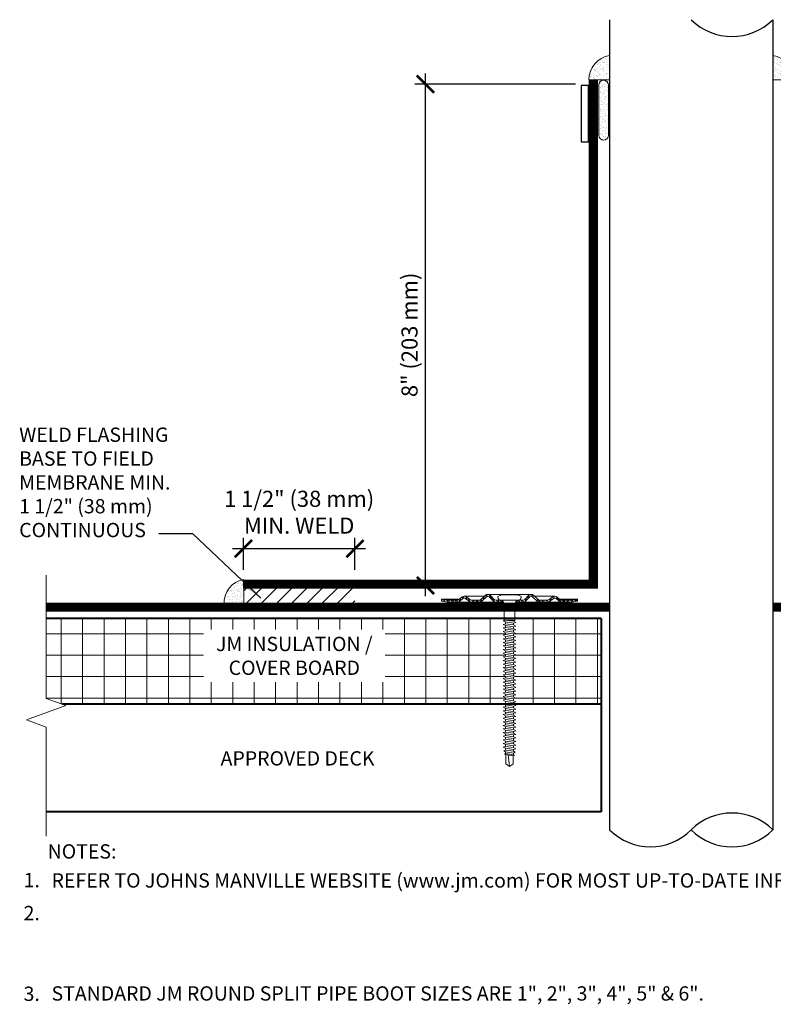
# Model space of a CAD drawing. Units: inches. Extents: x 22 to 62.4, y 14.4 to 28.5.
# Drawn here: x 22 to 28.5, y 14.4 to 23 of the extents above; entities that cross this region are included whole.
import ezdxf
from ezdxf.enums import TextEntityAlignment as Align

# ---------------------------------------------------------------- set-up
doc = ezdxf.new("R2010")
doc.units = ezdxf.units.IN
doc.header["$MEASUREMENT"] = 0
for name, color, linetype, lineweight in [('A-DETL-002', 2, 'Continuous', 20), ('A-DETL-003', 3, 'Continuous', 30), ('A-DETL-004', 4, 'Continuous', 40), ('A-DETL-006', 6, 'Continuous', 60), ('A-DETL-DIMS', 11, 'Continuous', 15), ('A-DETL-NOTE', 4, 'Continuous', 15), ('A-DETL-PATT', 11, 'Continuous', 15)]:
    doc.layers.add(name, color=color, linetype=linetype, lineweight=lineweight)
doc.styles.add('arial', font='arial.ttf')
doc.styles.add('JM Detail Standard', font='verdana.ttf', dxfattribs={"height": 0.125})
doc.styles.add('JM-Arial', font='arial.ttf', dxfattribs={"width": 0.9})
doc.dimstyles.new('JM-Standard', dxfattribs={"dimtxt": 0.09375, "dimasz": 0.10075, "dimexe": 0.0625, "dimexo": 0.09375, "dimgap": 0.03125, "dimtad": 1, "dimdec": 3, "dimzin": 3, "dimdsep": 46, "dimlunit": 4, "dimtxsty": 'arial', "dimblk": 'ARCHTICK', "dimcen": 0.09375, "dimdle": 0.0625, "dimclrd": 256, "dimclre": 256, "dimclrt": 4, "dimazin": 2, "dimtfac": 0.9, "dimtdec": 3, "dimtmove": 2, "dimatfit": 2, "dimfxl": 1, "dimtfillclr": 256, "dimfrac": 2, "dimtolj": 1, "dimtzin": 0, "dimarcsym": 0})

# ---------------------------------------------------------------- blocks, each defined once
blk = doc.blocks.new('_ArchTick')
at = {"color": 0, "const_width": 0.15}
blk.add_lwpolyline([(-0.5, -0.5), (0.5, 0.5)], dxfattribs=at)
blk = doc.blocks.new('*D2')
at = {"layer": 'A-DETL-DIMS', "lineweight": -2, "transparency": 16777216}
for p, q in [((25.4969, 17.9523), (25.4969, 22.5224)), ((26.8079, 22.4287), (25.4032, 22.4287)), ((25.6813, 18.0461), (25.4032, 18.0461))]:
    blk.add_line(p, q, dxfattribs=at)
at = {"layer": 'Defpoints', "color": 0, "transparency": 16777216}
for p in [(25.4969, 22.4287), (26.9485, 22.4287), (25.8219, 18.0461)]:
    blk.add_point(p, dxfattribs=at)
at = {"layer": 'A-DETL-DIMS', "lineweight": -2, "transparency": 16777216, "xscale": 0.151125, "yscale": 0.151125, "zscale": 0.151125}
for p, rotation in [((25.4969, 22.4287), 90), ((25.4969, 18.0461), 270)]:
    blk.add_blockref('_ArchTick', p, dxfattribs=dict(at, rotation=rotation))
at = {"layer": 'A-DETL-DIMS', "color": 4, "transparency": 16777216, "insert": (25.3579, 20.2374), "char_height": 0.140625, "attachment_point": 5, "rotation": 90, "style": 'arial'}
blk.add_mtext('\\A1;8" (203 mm)', dxfattribs=at)
blk = doc.blocks.new('*D3')
at = {"layer": 'A-DETL-DIMS', "lineweight": -2, "transparency": 16777216}
for p, q in [((23.9057, 18.1839), (23.9057, 18.4628)), ((24.8807, 18.1848), (24.8807, 18.4628)), ((23.8119, 18.3691), (24.9745, 18.3691))]:
    blk.add_line(p, q, dxfattribs=at)
at = {"layer": 'Defpoints', "color": 0, "transparency": 16777216}
for p in [(24.8807, 18.3691), (23.9057, 18.0433), (24.8807, 18.0442)]:
    blk.add_point(p, dxfattribs=at)
at = {"layer": 'A-DETL-DIMS', "lineweight": -2, "transparency": 16777216, "xscale": 0.151125, "yscale": 0.151125, "zscale": 0.151125, "rotation": 180}
blk.add_blockref('_ArchTick', (23.9057, 18.3691), dxfattribs=at)
at = {"layer": 'A-DETL-DIMS', "lineweight": -2, "transparency": 16777216, "xscale": 0.151125, "yscale": 0.151125, "zscale": 0.151125}
blk.add_blockref('_ArchTick', (24.8807, 18.3691), dxfattribs=at)
at = {"layer": 'A-DETL-DIMS', "color": 4, "transparency": 16777216, "insert": (24.3932, 18.6871), "char_height": 0.140625, "attachment_point": 5, "style": 'arial'}
blk.add_mtext('\\A1;1 1/2" (38 mm)\\PMIN. WELD', dxfattribs=at)
blk = doc.blocks.new('JM HIGH LOAD FASTENER')
at = {"layer": 'A-DETL-002'}
for p, q in [((-0.125, 0.063), (-0.094, 0)), ((-0.094, 0), (-0.094, -0.287)), ((-0.094, 0), (0.094, 0)), ((0.094, 0), (0.125, 0.063)), ((0.094, 0), (0.094, -0.287)), ((-0.094, -0.287), (-0.07, -0.307)), ((-0.07, -0.339), (-0.07, -0.37)), ((0.07, -0.319), (0.07, -0.35)), ((-0.07, -0.402), (-0.07, -0.433)), ((-0.07, -0.465), (-0.07, -0.497)), ((0.07, -0.382), (0.07, -0.413)), ((0.07, -0.445), (0.07, -0.476)), ((0.07, -0.508), (0.07, -0.54)), ((-0.07, -0.528), (-0.07, -0.56)), ((-0.07, -0.591), (-0.07, -0.623)), ((-0.07, -0.654), (-0.07, -0.686)), ((0.07, -0.571), (0.07, -0.603)), ((0.07, -0.634), (0.07, -0.666)), ((-0.07, -0.717), (-0.07, -0.749)), ((-0.07, -0.78), (-0.07, -0.812)), ((-0.07, -0.843), (-0.07, -0.875)), ((0.07, -0.697), (0.07, -0.729)), ((0.07, -0.76), (0.07, -0.792)), ((0.07, -0.823), (0.07, -0.855)), ((-0.07, -0.907), (-0.07, -0.938)), ((-0.07, -0.97), (-0.07, -1.001)), ((0.07, -0.887), (0.07, -0.918)), ((0.07, -0.95), (0.07, -0.981)), ((0.07, -1.013), (0.07, -1.044)), ((-0.07, -1.033), (-0.07, -1.064)), ((-0.07, -1.096), (-0.07, -1.127)), ((-0.07, -1.159), (-0.07, -1.19)), ((0.07, -1.076), (0.07, -1.107)), ((0.07, -1.139), (0.07, -1.17)), ((0.07, -1.202), (0.07, -1.233)), ((-0.07, -1.222), (-0.07, -1.254)), ((-0.07, -1.285), (-0.07, -1.317)), ((-0.07, -1.348), (-0.07, -1.38)), ((0.07, -1.265), (0.07, -1.297)), ((0.07, -1.328), (0.07, -1.36)), ((-0.07, -1.411), (-0.07, -1.443)), ((-0.07, -1.474), (-0.07, -1.506)), ((-0.07, -1.537), (-0.07, -1.569)), ((0.07, -1.391), (0.07, -1.423)), ((0.07, -1.454), (0.07, -1.486)), ((0.07, -1.517), (0.07, -1.549)), ((-0.07, -1.6), (-0.07, -1.632)), ((-0.07, -1.664), (-0.07, -1.695)), ((0.07, -1.58), (0.07, -1.612)), ((0.07, -1.643), (0.07, -1.675)), ((0.07, -1.707), (0.07, -1.738)), ((-0.07, -1.727), (-0.07, -1.758)), ((-0.07, -1.79), (-0.07, -1.821)), ((-0.07, -1.853), (-0.07, -1.884)), ((0.07, -1.77), (0.07, -1.801)), ((0.07, -1.833), (0.07, -1.864)), ((-0.07, -1.916), (-0.07, -1.947)), ((-0.07, -1.979), (-0.07, -2.01)), ((-0.07, -2.042), (-0.07, -2.074)), ((0.07, -1.896), (0.07, -1.927)), ((0.07, -1.959), (0.07, -1.99)), ((0.07, -2.022), (0.07, -2.053)), ((-0.07, -2.105), (-0.07, -2.137)), ((-0.07, -2.168), (-0.07, -2.2)), ((-0.07, -2.231), (-0.07, -2.263)), ((0.07, -2.085), (0.07, -2.117)), ((0.07, -2.148), (0.07, -2.18)), ((0.07, -2.211), (0.07, -2.243)), ((-0.07, -2.294), (-0.07, -2.326)), ((-0.07, -2.357), (-0.07, -2.389)), ((0.07, -2.274), (0.07, -2.306)), ((0.07, -2.337), (0.07, -2.369)), ((0.07, -2.4), (0.07, -2.432)), ((-0.07, -2.421), (-0.07, -2.452)), ((-0.07, -2.484), (-0.07, -2.515)), ((-0.07, -2.547), (-0.07, -2.578)), ((0.07, -2.464), (0.07, -2.495)), ((0.07, -2.527), (0.07, -2.558)), ((-0.07, -2.61), (-0.07, -2.641)), ((-0.062, -2.797), (-0.062, -2.656)), ((0, -2.844), (0.025, -2.644)), ((0.062, -2.797), (0.062, -2.638)), ((0.07, -2.59), (0.07, -2.621)), ((0, -2.844), (-0.062, -2.797)), ((0.062, -2.797), (0, -2.844))]:
    blk.add_line(p, q, dxfattribs=at)
blk.add_lwpolyline([(0.175, 0.063, 0.27932), (0.203, 0.125), (0.141, 0.156), (-0.141, 0.156), (-0.203, 0.125, 0.27932), (-0.175, 0.063)], format="xyb", close=True, dxfattribs=at)
for points in [[(-0.109, -0.329), (-0.07, -0.307), (0.07, -0.287), (0.109, -0.297), (0.07, -0.319), (-0.07, -0.339)], [(-0.109, -0.392), (-0.07, -0.37), (0.07, -0.35), (0.109, -0.361), (0.07, -0.382), (-0.07, -0.402)], [(-0.109, -0.455), (-0.07, -0.433), (0.07, -0.413), (0.109, -0.424), (0.07, -0.445), (-0.07, -0.465)], [(-0.109, -0.518), (-0.07, -0.497), (0.07, -0.476), (0.109, -0.487), (0.07, -0.508), (-0.07, -0.528)], [(-0.109, -0.581), (-0.07, -0.56), (0.07, -0.54), (0.109, -0.55), (0.07, -0.571), (-0.07, -0.591)], [(-0.109, -0.644), (-0.07, -0.623), (0.07, -0.603), (0.109, -0.613), (0.07, -0.634), (-0.07, -0.654)], [(-0.109, -0.707), (-0.07, -0.686), (0.07, -0.666), (0.109, -0.676), (0.07, -0.697), (-0.07, -0.717)], [(-0.109, -0.77), (-0.07, -0.749), (0.07, -0.729), (0.109, -0.739), (0.07, -0.76), (-0.07, -0.78)], [(-0.109, -0.833), (-0.07, -0.812), (0.07, -0.792), (0.109, -0.802), (0.07, -0.823), (-0.07, -0.843)], [(-0.109, -0.896), (-0.07, -0.875), (0.07, -0.855), (0.109, -0.865), (0.07, -0.887), (-0.07, -0.907)], [(-0.109, -0.959), (-0.07, -0.938), (0.07, -0.918), (0.109, -0.928), (0.07, -0.95), (-0.07, -0.97)], [(-0.109, -1.023), (-0.07, -1.001), (0.07, -0.981), (0.109, -0.991), (0.07, -1.013), (-0.07, -1.033)], [(-0.109, -1.086), (-0.07, -1.064), (0.07, -1.044), (0.109, -1.054), (0.07, -1.076), (-0.07, -1.096)], [(-0.109, -1.149), (-0.07, -1.127), (0.07, -1.107), (0.109, -1.117), (0.07, -1.139), (-0.07, -1.159)], [(-0.109, -1.212), (-0.07, -1.19), (0.07, -1.17), (0.109, -1.181), (0.07, -1.202), (-0.07, -1.222)], [(-0.109, -1.275), (-0.07, -1.254), (0.07, -1.233), (0.109, -1.244), (0.07, -1.265), (-0.07, -1.285)], [(-0.109, -1.338), (-0.07, -1.317), (0.07, -1.297), (0.109, -1.307), (0.07, -1.328), (-0.07, -1.348)], [(-0.109, -1.401), (-0.07, -1.38), (0.07, -1.36), (0.109, -1.37), (0.07, -1.391), (-0.07, -1.411)], [(-0.109, -1.464), (-0.07, -1.443), (0.07, -1.423), (0.109, -1.433), (0.07, -1.454), (-0.07, -1.474)], [(-0.109, -1.527), (-0.07, -1.506), (0.07, -1.486), (0.109, -1.496), (0.07, -1.517), (-0.07, -1.537)], [(-0.109, -1.59), (-0.07, -1.569), (0.07, -1.549), (0.109, -1.559), (0.07, -1.58), (-0.07, -1.6)], [(-0.109, -1.653), (-0.07, -1.632), (0.07, -1.612), (0.109, -1.622), (0.07, -1.643), (-0.07, -1.664)], [(-0.109, -1.716), (-0.07, -1.695), (0.07, -1.675), (0.109, -1.685), (0.07, -1.707), (-0.07, -1.727)], [(-0.109, -1.78), (-0.07, -1.758), (0.07, -1.738), (0.109, -1.748), (0.07, -1.77), (-0.07, -1.79)], [(-0.109, -1.843), (-0.07, -1.821), (0.07, -1.801), (0.109, -1.811), (0.07, -1.833), (-0.07, -1.853)], [(-0.109, -1.906), (-0.07, -1.884), (0.07, -1.864), (0.109, -1.874), (0.07, -1.896), (-0.07, -1.916)], [(-0.109, -1.969), (-0.07, -1.947), (0.07, -1.927), (0.109, -1.938), (0.07, -1.959), (-0.07, -1.979)], [(-0.109, -2.032), (-0.07, -2.01), (0.07, -1.99), (0.109, -2.001), (0.07, -2.022), (-0.07, -2.042)], [(-0.109, -2.095), (-0.07, -2.074), (0.07, -2.053), (0.109, -2.064), (0.07, -2.085), (-0.07, -2.105)], [(-0.109, -2.158), (-0.07, -2.137), (0.07, -2.117), (0.109, -2.127), (0.07, -2.148), (-0.07, -2.168)], [(-0.109, -2.221), (-0.07, -2.2), (0.07, -2.18), (0.109, -2.19), (0.07, -2.211), (-0.07, -2.231)], [(-0.109, -2.284), (-0.07, -2.263), (0.07, -2.243), (0.109, -2.253), (0.07, -2.274), (-0.07, -2.294)], [(-0.109, -2.347), (-0.07, -2.326), (0.07, -2.306), (0.109, -2.316), (0.07, -2.337), (-0.07, -2.357)], [(-0.109, -2.41), (-0.07, -2.389), (0.07, -2.369), (0.109, -2.379), (0.07, -2.4), (-0.07, -2.421)], [(-0.109, -2.473), (-0.07, -2.452), (0.07, -2.432), (0.109, -2.442), (0.07, -2.464), (-0.07, -2.484)], [(-0.109, -2.536), (-0.07, -2.515), (0.07, -2.495), (0.109, -2.505), (0.07, -2.527), (-0.07, -2.547)], [(-0.1, -2.598), (-0.07, -2.578), (0.07, -2.558), (0.1, -2.57), (0.07, -2.59), (-0.07, -2.61)], [(-0.085, -2.651), (-0.07, -2.641), (0.07, -2.621), (0.085, -2.627), (0.07, -2.637), (-0.07, -2.657)]]:
    blk.add_lwpolyline(points, close=True, dxfattribs=at)
blk.add_lwpolyline([(-0.094, -0.287), (0.094, -0.287)], dxfattribs=at)
blk = doc.blocks.new('JM High Load Plate')
at = {"layer": 'A-DETL-002'}
h = blk.add_hatch(dxfattribs=at)
h.set_pattern_fill('STEEL', color=256, scale=0.5, angle=15, style=0)
h.set_pattern_definition([(60, (0, 0.0625), (-0.0541266, 0.03125), []), (60, (-0.00809, 0.092685), (-0.0541266, 0.03125), [])])
edge = h.paths.add_edge_path()
edge.add_arc((-0.38, 0.098), 0.0312, 46.1398, 131.2467, ccw=False)
edge.add_line((-0.358, 0.12), (-0.275, 0.04))
edge.add_arc((-0.243, 0.074), 0.0469, 226.8113, 270)
edge.add_line((-0.243, 0.027), (-0.125, 0.027))
edge.add_line((-0.125, 0.027), (-0.125, 0.062))
edge.add_line((-0.125, 0.062), (-0.237, 0.062))
edge.add_arc((-0.237, 0.104), 0.0412, 222.3352, 270.1348, ccw=False)
edge.add_line((-0.268, 0.076), (-0.34, 0.148))
edge.add_arc((-0.38, 0.1), 0.0625, 50.2812, 129.7188)
edge.add_line((-0.42, 0.148), (-0.509, 0.068))
edge.add_arc((-0.521, 0.077), 0.0151, 265.1821, 322.691, ccw=False)
edge.add_line((-0.523, 0.062), (-0.665, 0.062))
edge.add_arc((-0.644, 0.142), 0.0818, 233.3184, 255.1317, ccw=False)
edge.add_line((-0.693, 0.076), (-0.75, 0.118))
edge.add_arc((-0.79, 0.07), 0.0625, 50.2812, 129.7188)
edge.add_line((-0.83, 0.118), (-0.883, 0.075))
edge.add_arc((-0.926, 0.126), 0.0664, 287.5626, 310.4028, ccw=False)
edge.add_line((-0.906, 0.062), (-1.093, 0.063))
edge.add_line((-1.093, 0.063), (-1.188, 0.079))
edge.add_line((-1.188, 0.079), (-1.187, 0.044))
edge.add_line((-1.187, 0.044), (-1.092, 0.027))
edge.add_line((-1.092, 0.027), (-0.914, 0.027))
edge.add_line((-0.914, 0.027), (-0.906, 0.027))
edge.add_arc((-0.906, 0.074), 0.0469, 270, 314.5318)
edge.add_line((-0.874, 0.041), (-0.814, 0.092))
edge.add_arc((-0.791, 0.06), 0.0399, 43.8259, 125.2316, ccw=False)
edge.add_line((-0.762, 0.087), (-0.701, 0.041))
edge.add_arc((-0.668, 0.074), 0.0469, 225.4682, 270)
edge.add_line((-0.668, 0.027), (-0.525, 0.027))
edge.add_arc((-0.525, 0.074), 0.0469, 270, 314.5318)
edge.add_line((-0.492, 0.041), (-0.4, 0.121))
edge = h.paths.add_edge_path()
edge.add_arc((0.38, 0.098), 0.0312, 48.7533, 133.8602, ccw=False)
edge.add_line((0.4, 0.121), (0.492, 0.041))
edge.add_arc((0.525, 0.074), 0.0469, 225.4682, 270.0291)
edge.add_line((0.525, 0.027), (0.668, 0.027))
edge.add_arc((0.668, 0.074), 0.0469, 270, 314.5318)
edge.add_line((0.701, 0.041), (0.762, 0.087))
edge.add_arc((0.791, 0.06), 0.0399, 54.7684, 136.1741, ccw=False)
edge.add_line((0.814, 0.092), (0.874, 0.041))
edge.add_arc((0.906, 0.074), 0.0469, 225.4682, 270)
edge.add_line((0.906, 0.027), (0.914, 0.027))
edge.add_line((0.914, 0.027), (1.093, 0.027))
edge.add_line((1.093, 0.027), (1.188, 0.044))
edge.add_line((1.188, 0.044), (1.188, 0.079))
edge.add_line((1.188, 0.079), (1.093, 0.063))
edge.add_line((1.093, 0.063), (0.906, 0.062))
edge.add_arc((0.926, 0.126), 0.0664, 229.5972, 252.4374, ccw=False)
edge.add_line((0.883, 0.075), (0.83, 0.118))
edge.add_arc((0.79, 0.07), 0.0625, 50.2812, 129.7188)
edge.add_line((0.75, 0.118), (0.693, 0.076))
edge.add_arc((0.644, 0.142), 0.0818, 284.8683, 306.6816, ccw=False)
edge.add_line((0.665, 0.062), (0.523, 0.062))
edge.add_arc((0.521, 0.077), 0.0151, 217.309, 274.8179, ccw=False)
edge.add_line((0.509, 0.068), (0.42, 0.148))
edge.add_arc((0.38, 0.1), 0.0625, 50.2812, 129.7188)
edge.add_line((0.34, 0.148), (0.268, 0.076))
edge.add_arc((0.237, 0.104), 0.0412, 269.8652, 317.6648, ccw=False)
edge.add_line((0.237, 0.062), (0.125, 0.062))
edge.add_line((0.125, 0.062), (0.125, 0.027))
edge.add_line((0.125, 0.027), (0.243, 0.027))
edge.add_arc((0.243, 0.074), 0.0469, 270, 313.1887)
edge.add_line((0.275, 0.04), (0.358, 0.12))
for p, q in [((-1.188, 0.079), (-0.878, 0.079)), ((-0.914, 0.027), (-0.668, 0.027)), ((-0.79, 0.132), (-0.437, 0.132)), ((-0.243, 0.027), (-0.523, 0.027)), ((-0.38, 0.162), (0.38, 0.162)), ((-0.125, 0.027), (-0.107, 0.027)), ((0.108, 0.027), (0.125, 0.027)), ((0.243, 0.027), (0.523, 0.027)), ((0.79, 0.132), (0.437, 0.132)), ((0.914, 0.027), (0.668, 0.027)), ((1.188, 0.079), (0.878, 0.079))]:
    blk.add_line(p, q, dxfattribs=at)
for points in [[(-0.125, 0.027), (-0.243, 0.027, -0.196789), (-0.276, 0.041), (-0.358, 0.12, 0.389416), (-0.4, 0.121), (-0.492, 0.041, -0.196789), (-0.525, 0.027), (-0.668, 0.027, -0.196789), (-0.701, 0.041), (-0.762, 0.087, 0.370932), (-0.814, 0.092), (-0.874, 0.041, -0.196789), (-0.906, 0.027), (-0.914, 0.027), (-1.092, 0.027), (-1.188, 0.044), (-1.188, 0.079), (-1.092, 0.062), (-0.906, 0.062, 0.099991), (-0.883, 0.075), (-0.83, 0.118, -0.361193), (-0.75, 0.118), (-0.693, 0.076, 0.095467), (-0.665, 0.062), (-0.523, 0.062, 0.256333), (-0.509, 0.068), (-0.42, 0.148, -0.361193), (-0.34, 0.148), (-0.268, 0.076, 0.210414), (-0.237, 0.062), (-0.125, 0.062)], [(0.125, 0.027), (0.243, 0.027, 0.196789), (0.276, 0.041), (0.358, 0.12, -0.389416), (0.4, 0.121), (0.492, 0.041, 0.196789), (0.525, 0.027), (0.668, 0.027, 0.196789), (0.701, 0.041), (0.762, 0.087, -0.370932), (0.814, 0.092), (0.874, 0.041, 0.196789), (0.906, 0.027), (0.914, 0.027), (1.092, 0.027), (1.188, 0.044), (1.188, 0.079), (1.092, 0.062), (0.906, 0.062, -0.099991), (0.883, 0.075), (0.83, 0.118, 0.361193), (0.75, 0.118), (0.693, 0.076, -0.095467), (0.665, 0.062), (0.523, 0.062, -0.256333), (0.509, 0.068), (0.42, 0.148, 0.361193), (0.34, 0.148), (0.268, 0.076, -0.210414), (0.237, 0.062), (0.125, 0.062)]]:
    blk.add_lwpolyline(points, format="xyb", close=True, dxfattribs=at)
blk = doc.blocks.new('Fastener & Plate')
at = {"layer": 'A-DETL-002'}
for name in ['JM High Load Plate', 'JM HIGH LOAD FASTENER']:
    blk.add_blockref(name, (-0.002, -0.055), dxfattribs=at)

msp = doc.modelspace()

# ---------------------------------------------------------------- hatches: boundary and pattern name
at = {"layer": 'A-DETL-PATT'}
h = msp.add_hatch(dxfattribs=at)
h.set_pattern_fill('AR-SAND', color=256, scale=0.02)
h.paths.add_polyline_path([(27.1072, 22.6797), (27.1072, 22.4649), (26.925, 22.4649, -0.36693)])
h = msp.add_hatch(dxfattribs=at)
h.set_pattern_fill('AR-SAND', color=256, scale=0.02)
h.set_pattern_definition([(37.5, (0, 0), (-0.001259867, 0.038536475), [0, -0.0304, 0, -0.034, 0, -0.0325]), (7.5, (0, 0), (0.035395534, 0.05644292), [0, -0.0164, 0, -0.0274, 0, -0.0105]), (327.5, (-0.0246, 0), (0.062282837, 0.00011318), [0, -0.01, 0, -0.036, 0, -0.047]), (317.5, (-0.0246, 0), (0.06012253, 0.01755351), [0, -0.005, 0, -0.0236, 0, -0.027])])
h.paths.add_polyline_path([(28.5333, 22.6797), (28.5333, 22.4649), (28.7155, 22.4649, 0.36693)])
h = msp.add_hatch(dxfattribs=at)
h.set_pattern_fill('AR-SAND', color=256, scale=0.02)
h.paths.add_polyline_path([(27.0981, 22.4188, 0.97144), (27.0119, 22.4213), (27.0119, 21.9828, 1), (27.0981, 21.9828)])
h = msp.add_hatch(dxfattribs=at)
h.set_pattern_fill('AR-SAND', color=256, scale=0.02)
h.set_pattern_definition([(37.5, (-0.020514, 0.316274), (-0.001259867, 0.038536475), [0, -0.0304, 0, -0.034, 0, -0.0325]), (7.5, (-0.020514, 0.316274), (0.03539553, 0.05644292), [0, -0.0164, 0, -0.0274, 0, -0.0105]), (327.5, (-0.045114, 0.316274), (0.062282837, 0.00011318), [0, -0.01, 0, -0.036, 0, -0.047]), (317.5, (-0.045114, 0.316274), (0.06012253, 0.01755351), [0, -0.005, 0, -0.0236, 0, -0.027])])
h.paths.add_polyline_path([(23.9108, 18.0991), (23.9108, 17.8798), (23.7373, 17.8798, -0.395351)])
h = msp.add_hatch(dxfattribs=at)
h.set_pattern_fill('ANSI31', color=256, scale=0.75)
h.set_pattern_definition([(45, (-6.83208, -0.6747), (-0.06629126, 0.06629126), [])])
h.paths.add_polyline_path([(24.8804, 18.0587), (23.9057, 18.0587), (23.9057, 17.8798), (24.8804, 17.8798)])
h = msp.add_hatch(dxfattribs=at)
h.set_pattern_fill('NET', color=256, scale=1.5)
h.paths.add_polyline_path([(27.0338, 17.7591), (26.2783, 17.7591), (26.2783, 17.7439), (26.2666, 17.7338), (26.2861, 17.7232), (26.2666, 17.7181), (26.2666, 17.7023), (26.2861, 17.6916), (26.2666, 17.6865), (26.2666, 17.6707), (26.2861, 17.6601), (26.2666, 17.655), (26.2666, 17.6392), (26.2861, 17.6285), (26.2666, 17.6234), (26.2666, 17.6077), (26.2861, 17.597), (26.2666, 17.5919), (26.2666, 17.5761), (26.2861, 17.5655), (26.2666, 17.5604), (26.2666, 17.5446), (26.2861, 17.5339), (26.2666, 17.5288), (26.2666, 17.513), (26.2861, 17.5024), (26.2666, 17.4973), (26.2666, 17.4815), (26.2861, 17.4708), (26.2666, 17.4657), (26.2666, 17.45), (26.2861, 17.4393), (26.2666, 17.4342), (26.2666, 17.4184), (26.2861, 17.4077), (26.2666, 17.4027), (26.2666, 17.3869), (26.2861, 17.3762), (26.2666, 17.3711), (26.2666, 17.3553), (26.2861, 17.3447), (26.2666, 17.3396), (26.2666, 17.3238), (26.2861, 17.3131), (26.2666, 17.308), (26.2666, 17.2923), (26.2861, 17.2816), (26.2666, 17.2765), (26.2666, 17.2607), (26.2861, 17.25), (26.2666, 17.2449), (26.2666, 17.2292), (26.2861, 17.2185), (26.2666, 17.2134), (26.2666, 17.1976), (26.2861, 17.187), (26.2666, 17.1819), (26.2666, 17.1661), (26.2861, 17.1554), (26.2666, 17.1503), (26.2666, 17.1346), (26.2861, 17.1239), (26.2666, 17.1188), (26.2666, 17.103), (26.2861, 17.0923), (26.2666, 17.0872), (26.2666, 17.0715), (26.2861, 17.0608), (26.2666, 17.0557), (26.2666, 17.0399), (26.2861, 17.0293), (26.2666, 17.0242), (26.2666, 17.0091), (27.0338, 17.0091)])
h.paths.add_polyline_path([(26.1769, 17.4234), (26.1964, 17.4285), (26.1964, 17.4442), (26.1769, 17.4549), (26.1964, 17.46), (26.1964, 17.4758), (26.1769, 17.4864), (26.1964, 17.4915), (26.1964, 17.5073), (26.1769, 17.518), (26.1964, 17.5231), (26.1964, 17.5388), (26.1769, 17.5495), (26.1964, 17.5546), (26.1964, 17.5704), (26.1769, 17.5811), (26.1964, 17.5862), (26.1964, 17.6019), (26.1769, 17.6126), (26.1964, 17.6177), (26.1964, 17.6335), (26.1769, 17.6441), (26.1964, 17.6492), (26.1964, 17.665), (26.1769, 17.6757), (26.1964, 17.6808), (26.1964, 17.6966), (26.1769, 17.7072), (26.1964, 17.7123), (26.1964, 17.7281), (26.1769, 17.7388), (26.1847, 17.7408), (26.1847, 17.7591), (22.1818, 17.7591), (22.1818, 17.0596), (22.3208, 17.0091), (26.1847, 17.0091), (26.1769, 17.0133), (26.1964, 17.0184), (26.1964, 17.0342), (26.1769, 17.0449), (26.1964, 17.05), (26.1964, 17.0657), (26.1769, 17.0764), (26.1964, 17.0815), (26.1964, 17.0973), (26.1769, 17.108), (26.1964, 17.1131), (26.1964, 17.1288), (26.1769, 17.1395), (26.1964, 17.1446), (26.1964, 17.1604), (26.1769, 17.171), (26.1964, 17.1761), (26.1964, 17.1919), (26.1769, 17.2026), (26.1964, 17.2077), (26.1964, 17.2234), (26.1769, 17.2341), (26.1964, 17.2392), (26.1964, 17.255), (26.1769, 17.2657), (26.1964, 17.2708), (26.1964, 17.2865), (26.1769, 17.2972), (26.1964, 17.3023), (26.1964, 17.3181), (26.1769, 17.3287), (26.1964, 17.3338), (26.1964, 17.3496), (26.1769, 17.3603), (26.1964, 17.3654), (26.1964, 17.3811), (26.1769, 17.3918), (26.1964, 17.3969), (26.1964, 17.4127)])

# ---------------------------------------------------------------- linework, layer by layer
at = {"layer": 'A-DETL-003'}
for p, q in [((27.1072, 22.9919), (27.1072, 15.9102)), ((28.5333, 22.9919), (28.5333, 15.9102))]:
    msp.add_line(p, q, dxfattribs=at)
msp.add_lwpolyline([(26.9215, 22.4156), (26.859, 22.4156), (26.859, 21.9249), (26.9215, 21.9249)], close=True, dxfattribs=at)
for centre, start, end in [((28.1768, 23.3499), 225.117, 314.883), ((28.1768, 15.5522), 45.117, 134.883), ((27.4637, 16.2682), 225.117, 314.883), ((28.1768, 16.2682), 225.117, 314.883)]:
    msp.add_arc(centre, 0.5053, start, end, dxfattribs=at)
at = {"layer": 'A-DETL-004'}
for p, q in [((27.0338, 17.7591), (22.1818, 17.7591)), ((27.0338, 17.7591), (27.0338, 16.0678)), ((27.0338, 17.0091), (22.3208, 17.0091)), ((27.0338, 16.0678), (22.1818, 16.0678))]:
    msp.add_line(p, q, dxfattribs=at)
at = {"layer": 'A-DETL-006', "const_width": 0.0799}
for points in [[(26.9649, 22.4684), (26.9649, 18.0587), (23.9024, 18.0587)], [(27.1072, 17.8563), (22.1818, 17.8563)], [(28.5333, 17.8563), (33.6519, 17.8563)]]:
    msp.add_lwpolyline(points, dxfattribs=at)
at = {"layer": 'A-DETL-NOTE'}
msp.add_lwpolyline([(22.1818, 18.1363), (22.1818, 17.0596), (22.3536, 16.9971), (22.0101, 16.8721), (22.1818, 16.8096), (22.1818, 15.8566)], dxfattribs=at)
at = {"layer": 'A-DETL-PATT', "ltscale": 0.25}
for p, q in [((26.925, 22.4649), (27.1072, 22.4649)), ((28.7155, 22.4649), (28.5333, 22.4649))]:
    msp.add_line(p, q, dxfattribs=at)
at = {"layer": 'A-DETL-PATT'}
msp.add_line((23.9108, 18.0991), (23.9108, 17.8705), dxfattribs=at)
msp.add_lwpolyline([(27.0119, 22.4213), (27.0119, 21.9828, 1), (27.0981, 21.9828), (27.0981, 22.4188, 0.97144)], format="xyb", close=True, dxfattribs=at)
at = {"layer": 'A-DETL-PATT', "ltscale": 0.25}
for centre, start, end in [((27.1427, 22.4649), 99.4016, 180), ((28.4978, 22.4649), 0, 80.5984)]:
    msp.add_arc(centre, 0.2177, start, end, dxfattribs=at)
at = {"layer": 'A-DETL-PATT'}
msp.add_arc((23.941, 17.8969), 0.2045, 98.51697, 184.80262, dxfattribs=at)

# ---------------------------------------------------------------- block references
at = {"xscale": -0.5, "yscale": 0.5, "zscale": 0.5}
msp.add_blockref('Fastener & Plate', (26.2307, 17.9148), dxfattribs=at)

# ---------------------------------------------------------------- texts
at = {"layer": 'A-DETL-NOTE', "style": 'JM Detail Standard'}
msp.add_text('%%UNOTES:', height=0.125, dxfattribs=at).set_placement((22.1945, 15.722), align=Align.MIDDLE_LEFT)
for s, p in [('1.', (21.9844, 15.4087)), ('2.', (21.9844, 15.1209)), ('3.', (21.9844, 14.4155))]:
    msp.add_text(s, height=0.125, dxfattribs=at).set_placement(p)
at = {"layer": 'A-DETL-NOTE', "char_height": 0.125}
for s, insert, width, attachment_point, style in [('WELD FLASHING \\PBASE TO FIELD \\PMEMBRANE MIN. \\P1 1/2" (38 mm) \\PCONTINUOUS', (21.9458, 19.427), 3.559335, 1, 'JM Detail Standard'), ('{\\W1;APPROVED DECK}', (24.379, 16.5354), 3.570771, 5, 'JM-Arial'), ('REFER TO JOHNS MANVILLE WEBSITE (www.jm.com) FOR MOST UP-TO-DATE INFORMATION.', (22.2288, 15.5309), 8.173271, 1, 'JM Detail Standard'), ('STANDARD JM ROUND SPLIT PIPE BOOT SIZES ARE 1", 2", 3", 4", 5" & 6".', (22.2285, 14.5433), 9.22765, 1, 'JM Detail Standard')]:
    msp.add_mtext(s, dxfattribs=dict(at, insert=insert, width=width, attachment_point=attachment_point, style=style))

# ---------------------------------------------------------------- dimensions: what is measured, and where the dimension line sits
at = {"layer": 'A-DETL-DIMS'}
dim = msp.add_linear_dim(base=(25.4969, 22.4287), p1=(25.8219, 18.0461), p2=(26.9485, 22.4287), angle=90, text='8" (203 mm)', dimstyle='JM-Standard', override={"dimscale": 1.5}, dxfattribs=at)
dim.commit()
dim.dimension.update_dxf_attribs({"geometry": '*D2', "text_midpoint": (25.3579, 20.2374)})
dim = msp.add_linear_dim(base=(24.8807, 18.3691), p1=(23.9057, 18.0433), p2=(24.8807, 18.0442), text='1 1/2" (38 mm)\\PMIN. WELD', dimstyle='JM-Standard', override={"dimscale": 1.5}, dxfattribs=at)
dim.commit()
dim.dimension.update_dxf_attribs({"geometry": '*D3', "text_midpoint": (24.3932, 18.6871), "dimtype": 160})

# ---------------------------------------------------------------- leaders
at = {"layer": 'A-DETL-NOTE'}
msp.add_leader([(24.0579, 17.9366), (23.4647, 18.4987), (23.166, 18.4987)], dimstyle='JM-Standard', override={"dimscale": 2}, dxfattribs=at)

# ---------------------------------------------------------------- next in the draw order: texts
at = {"layer": 'A-DETL-NOTE', "insert": (24.3508, 17.4315), "char_height": 0.125, "width": 1.460407, "attachment_point": 5, "style": 'JM-Arial', "bg_fill": 3, "box_fill_scale": 1.5, "bg_fill_color": 256, "bg_fill_transparency": 0}
msp.add_mtext('{\\W1;JM INSULATION /\\PCOVER BOARD}', dxfattribs=at)

doc.saveas('drawing.dxf')
